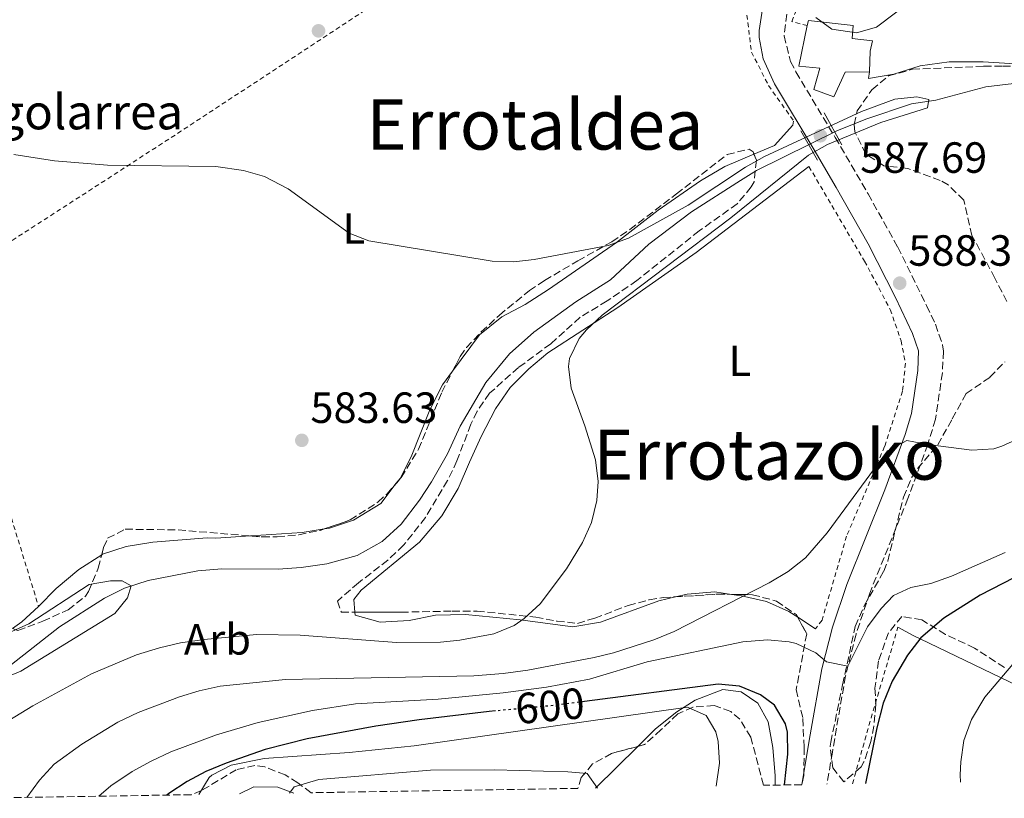
# Model space of a CAD drawing. Units: metres. Extents: x 610338 to 613772, y 4761709 to 4764078.
# Drawn here: x 610858 to 611084, y 4761716 to 4761895 of the extents above; entities that cross this region are included whole.
import ezdxf
from ezdxf.enums import TextEntityAlignment as Align

# ---------------------------------------------------------------- set-up
doc = ezdxf.new("R2010")
doc.units = ezdxf.units.M
doc.header["$MEASUREMENT"] = 0
for name, pattern in [('DGN Style 2', [1.7399219301090239, 1.043953158065414, -0.6959687720436097]), ('DGN Style 3', [2.435890702152634, 1.739921930109024, -0.6959687720436097]), ('DGN Style 5', [1.217945351076317, 0.5219765790327072, -0.6959687720436097])]:
    doc.linetypes.add(name, pattern=pattern)
for name, color, linetype, lineweight in [('Camino', 7, 'DGN Style 3', 0), ('Cauce lineal', 142, 'Continuous', 13), ('Cota de curva de nivel directora', 7, 'Continuous', 0), ('Cota de punto acotado terreno', 7, 'Continuous', 0), ('Curva de nivel directora', 30, 'Continuous', 30), ('Curva de nivel directora no vista', 30, 'DGN Style 5', 30), ('Curva de nivel intermedia', 30, 'Continuous', 0), ('Edificio', 1, 'Continuous', 13), ('Etiqueta de uso rústico', 92, 'Continuous', 0), ('Etiqueta de zona arbolada', 92, 'Continuous', 0), ('Línea de cambio de uso (parcela vista)', 92, 'Continuous', 0), ('Línea telefónica', 7, 'Continuous', 0), ('Margen derecho', 7, 'Continuous', 0), ('Puente', 1, 'Continuous', 0), ('Punto acotado terreno (símbolo)', 7, 'Continuous', 0), ('Tela metálica o alambrada', 7, 'DGN Style 2', 0), ('Texto de Borda', 7, 'Continuous', 0), ('Texto de Área (paraje) menor', 7, 'Continuous', 0), ('Zona arbolada', 92, 'DGN Style 3', 0)]:
    doc.layers.add(name, color=color, linetype=linetype, lineweight=lineweight)
doc.styles.add('Style-Arial', font='arial.ttf')

# ---------------------------------------------------------------- blocks, each defined once
blk = doc.blocks.new('5PATER')
at = {"layer": 'Punto acotado terreno (símbolo)', "linetype": 'Continuous', "lineweight": 0}
h = blk.add_hatch(color=51, dxfattribs=at)
edge = h.paths.add_edge_path()
edge.add_ellipse((0, 0), major_axis=(-0.1095731443231308, -0.1110710700762829), ratio=0.9994222409660317, start_angle=0, end_angle=360)

msp = doc.modelspace()

# ---------------------------------------------------------------- linework, layer by layer
at = {"layer": 'Camino', "color": 7, "linetype": 'DGN Style 3', "lineweight": 0}
msp.add_polyline3d([(611033.8899999993, 4761896.430000001, 589.1300000000047), (611033.2800000013, 4761891.460000002, 588.5), (611034.8000000013, 4761885.550000002, 588.0599999999978), (611036.0100000005, 4761883.150000001, 587.9499999999972), (611045.0300000017, 4761868.119999999, 585.8899999999995), (611052.6, 4761855.180000001, 586.2899999999937), (611059.3999999972, 4761842.970000002, 587.5700000000071), (611066.0300000012, 4761829.529999999, 588.5800000000019), (611068.0499999997, 4761825.230000001, 588.7599999999949), (611069.6999999991, 4761820.480000001, 588.9600000000064), (611069.8899999993, 4761819.07, 589.0099999999948), (611069.659999999, 4761814.090000001, 589.2100000000065), (611068.0799999987, 4761803.430000001, 589.7200000000013), (611066.2999999995, 4761797.640000002, 590.0000000000001), (611061.7300000007, 4761785.230000002, 591.8800000000047), (611052.9699999989, 4761763.550000001, 593.9600000000065), (611049.8199999996, 4761754.130000002, 594.6100000000006), (611047.3999999987, 4761744.520000001, 595.070000000007), (611044.3799999991, 4761727.040000002, 595.7100000000065), (611043.1400000007, 4761719.650000002, 599.7899999999937)], dxfattribs=at)
at = {"layer": 'Cauce lineal', "color": 142, "linetype": 'Continuous', "lineweight": 13}
msp.add_polyline3d([(611093.7699999996, 4761881.390000001, 586.1499999999943), (611079.6100000005, 4761879.710000001, 585.4499999999971), (611068.1299999999, 4761876.67, 585.0500000000029), (611062.5300000003, 4761875.869999999, 585.3899999999994), (611052.0499999998, 4761872.350000001, 586.5200000000041), (611045.4100000003, 4761869.630000001, 587.1999999999971), (611026.9699999997, 4761860.51, 586.0500000000029), (611023.29, 4761858.27, 585.9799999999959), (611012.0099999999, 4761851.07, 585.7599999999948), (611002.25, 4761843.630000001, 586.0099999999948), (610993.4100000003, 4761835.470000001, 585.9400000000023), (610985.4500000002, 4761830.350000001, 585.4400000000023), (610975.8499999996, 4761823.390000001, 585.2700000000041), (610970.25, 4761818.430000001, 585.0200000000041), (610964.8099999996, 4761811.869999999, 584.7299999999959), (610958.8899999997, 4761801.869999999, 584.4199999999983), (610956.0099999999, 4761795.470000001, 584.320000000007), (610952.3300000001, 4761789.07, 584.279999999999), (610949.5300000003, 4761784.83, 584.279999999999), (610945.3700000001, 4761779.390000001, 584.279999999999), (610940.9699999997, 4761775.390000001, 584.3300000000017), (610935.2100000001, 4761772.189999999, 584.4100000000036), (610928.29, 4761770.27, 584.4799999999959), (610922.3700000001, 4761769.390000001, 584.5200000000041), (610917.0899999999, 4761768.99, 584.5399999999936), (610904.1299999999, 4761769.07, 582.8300000000017), (610898.6500000004, 4761768.67, 582.0399999999936), (610887.2100000001, 4761766.430000001, 580.4900000000052), (610881.8099999996, 4761764.67, 580), (610877.25, 4761762.350000001, 580), (610866.8499999996, 4761755.789999999, 580), (610855.8899999997, 4761747.15, 580)], dxfattribs=at)
at = {"layer": 'Curva de nivel directora', "color": 30, "linetype": 'Continuous', "lineweight": 30, "flags": 128}
for points, elevation in [([(611093.9299999987, 4761771.060000001), (611078.3299999991, 4761763.07), (611070.0099999999, 4761757.789999999), (611064.6900000002, 4761753.230000001), (611061.6599999992, 4761749.25), (611058.0899999996, 4761743.32), (611056.0299999987, 4761738.270000001), (611054.6099999994, 4761732.62), (611051.9999999988, 4761719.790000001)], 600.0000000000001), ([(611033.4199999999, 4761719.490000002), (611034.1699999988, 4761726.59), (611034.0599999992, 4761731.580000001), (611033.6500000001, 4761733.550000001), (611031.1, 4761737.830000001), (611027.8900000001, 4761740.190000001), (611023.0300000008, 4761742.140000001), (611018.1299999991, 4761742.600000001), (610987.4899999992, 4761738.640000002)], 600.0000000000006), ([(610967.0399999997, 4761736.490000002), (610965.5300000008, 4761736.350000001), (610949.4499999987, 4761734.430000001), (610939.5499999991, 4761732.990000002), (610923.7699999987, 4761730.11), (610914.0900000003, 4761727.62), (610905.1299999994, 4761724.510000002), (610900.5199999983, 4761722.550000001), (610896.1699999986, 4761720.270000001), (610891.98, 4761717.550000001), (610891.4999999994, 4761717.170000001)], 600.0000000000007)]:
    msp.add_lwpolyline(points, dxfattribs=dict(at, elevation=elevation))
at = {"layer": 'Curva de nivel directora no vista', "color": 30, "linetype": 'DGN Style 5', "lineweight": 30, "elevation": 600.0000000000005, "flags": 128}
msp.add_lwpolyline([(610987.4899999992, 4761738.640000002), (610980.3299999998, 4761737.710000002), (610967.0399999997, 4761736.490000002)], dxfattribs=at)
at = {"layer": 'Curva de nivel intermedia', "color": 30, "linetype": 'Continuous', "lineweight": 0, "flags": 128}
for points, elevation in [([(611040.6100000005, 4761895.63), (611044.2899999997, 4761892.99), (611049.890000001, 4761892.109999999), (611054.490000001, 4761893.470000001), (611063.53, 4761900.349999999)], 590.0000000000001), ([(610856.4100000014, 4761864.190000001), (610865.7300000022, 4761862.750000001), (610877.9299999997, 4761861.789999999), (610902.8099999994, 4761861.470000001), (610909.1300000005, 4761860.509999999), (610913.9299999994, 4761859.119999998), (610919.4300000002, 4761856.329999999), (610933.370000001, 4761846.17), (610937.9300000007, 4761844.349999999), (610966.2500000005, 4761839.71), (610971.2500000006, 4761839.539999999), (610975.9300000012, 4761840.109999998), (610992.8899999994, 4761843.310000001), (610997.5900000001, 4761844.980000001), (611011.3000000005, 4761852.569999999), (611024.4099999999, 4761861.310000001), (611028.7900000009, 4761863.720000001), (611051.0900000012, 4761874.109999999), (611058.7300000011, 4761876.91), (611063.7800000004, 4761877.46), (611066.5300000019, 4761876.83), (611066.2500000002, 4761874.91), (611055.5300000004, 4761871.550000001), (611043.2999999995, 4761866.480000001), (611038.9200000007, 4761864.08), (611021.0900000007, 4761849.63), (610991.5300000004, 4761827.31), (610987.9100000017, 4761823.970000001), (610986.2500000009, 4761821.949999999), (610984.0100000012, 4761817.359999998), (610983.7699999998, 4761815.55), (610984.370000001, 4761810.59), (610987.5300000017, 4761801.949999999), (610989.9700000002, 4761794.109999998), (610990.5600000003, 4761789.130000001), (610990.2899999999, 4761784.749999999), (610989.0500000016, 4761779.710000001), (610986.9700000007, 4761775.149999999), (610983.3300000017, 4761769.069999999), (610977.29, 4761761.05), (610973.5999999997, 4761757.67), (610971.3300000011, 4761756.11), (610966.6700000007, 4761754.179999999), (610958.7900000017, 4761752.730000001), (610954.3700000005, 4761752.27), (610944.2899999998, 4761752.17), (610922.1300000002, 4761753.869999998), (610912.1300000001, 4761754.009999999), (610900.1300000016, 4761752.909999999), (610894.6900000012, 4761752.109999999), (610889.8200000008, 4761750.980000001), (610884.53, 4761749.390000001), (610874.2100000002, 4761744.99), (610860.740000001, 4761737.640000001), (610849.6900000003, 4761730.91)], 585), ([(611092.9299999994, 4761801.63), (611083.3200000003, 4761797.220000001), (611081.4500000017, 4761796.67), (611076.4500000017, 4761796.359999999), (611066.2999999995, 4761797.640000001), (611061.4500000014, 4761798.59), (611057.0400000013, 4761796.220000001), (611043.2100000001, 4761777.4), (611038.1800000009, 4761771.630000001), (611034.2600000004, 4761768.49), (611029.8600000015, 4761765.88), (611008.0100000004, 4761754.749999999), (611003.3900000004, 4761752.84), (610994.1000000008, 4761749.829999999), (610989.6900000009, 4761748.75), (610974.4500000014, 4761745.84), (610968.7699999996, 4761745.089999998), (610962.0500000007, 4761744.51), (610918.810000001, 4761743.73), (610903.8100000008, 4761742.189999999), (610898.9200000003, 4761741.119999998), (610894.4100000019, 4761739.710000001), (610884.9300000002, 4761736.09), (610880.2899999999, 4761733.880000001), (610872.0199999998, 4761728.82), (610865.6900000019, 4761724.27), (610862.2800000011, 4761720.600000001), (610859.3799999999, 4761716.640000002)], 590.0000000000003), ([(611084.0500000013, 4761772.829999999), (611071.730000001, 4761767.390000001), (611066.97, 4761765.71), (611062.37, 4761764.829999999), (611058.4500000017, 4761762.99), (611055.6100000008, 4761760.029999998), (611052.4500000003, 4761755.789999999), (611047.9599999997, 4761746.74), (611043.0600000003, 4761747.789999999), (611040.6100000005, 4761749.789999999), (611036.0799999998, 4761751.939999999), (611034.4900000006, 4761752.349999998), (611029.5000000016, 4761752.779999999), (611023.820000002, 4761752.38), (611001.8500000002, 4761747.779999999), (610988.570000001, 4761743.79), (610978.7200000006, 4761741.930000001), (610968.8000000009, 4761740.619999998), (610953.8699999999, 4761739.199999998), (610934.890000001, 4761738.109999998), (610925.0100000014, 4761736.599999999), (610912.5400000013, 4761733.820000002), (610902.9600000014, 4761731.020000001), (610892.4600000004, 4761727.12), (610887.9499999998, 4761724.989999999), (610883.5800000001, 4761722.56), (610878.6900000017, 4761719.31), (610875.8900000011, 4761716.909999999)], 595), ([(610855.2500000015, 4761754.429999999), (610859.8300000012, 4761756.439999999), (610873.6900000017, 4761765.470000001), (610878.6100000013, 4761766.340000001), (610881.2900000013, 4761766.350000001), (610883.360000001, 4761765.180000001), (610882.5300000019, 4761762.429999999), (610879.6100000005, 4761758.83), (610857.9699999995, 4761745.630000002), (610848.0899999999, 4761741.55)], 580.0000000000003), ([(611085.8000000014, 4761747.220000001), (611079.4300000012, 4761739.61), (611076.3700000012, 4761734.509999999), (611074.600000001, 4761729.699999999), (611073.87, 4761724.769999999), (611073.7699999994, 4761721.789999999), (611073.7900000018, 4761720.15)], 605), ([(611017.6600000019, 4761719.23), (611018.4900000012, 4761724.509999999), (611018.1600000004, 4761729.480000001), (611017.6500000008, 4761731.710000001), (611015.4100000011, 4761735.470000001), (611011.1300000007, 4761737.31), (610948.3700000013, 4761728.439999999), (610933.4400000003, 4761726.930000001), (610913.8500000011, 4761725.550000001), (610906.2900000018, 4761724.029999998), (610901.8500000006, 4761721.769999999), (610901.2500000015, 4761721.230000001), (610898.8500000008, 4761717.289999999)], 605), ([(610990.4100000006, 4761718.789999999), (610988.0500000003, 4761722.109999998), (610983.6100000012, 4761722.509999999), (610966.8899999998, 4761722.989999999), (610952.0599999994, 4761722.849999999), (610926.4700000011, 4761720.710000002), (610920.8099999992, 4761719.070000002), (610919.6900000017, 4761717.630000002)], 610)]:
    msp.add_lwpolyline(points, dxfattribs=dict(at, elevation=elevation))
at = {"layer": 'Edificio', "color": 1, "linetype": 'Continuous', "lineweight": 13}
msp.add_polyline3d([(611047.29, 4761883.07, 587.429999999993), (611044.6900000004, 4761877.470000001, 586.4400000000023), (611040.1299999999, 4761879.15, 587.3000000000029), (611041.5300000003, 4761884.029999999, 588.2599999999948), (611036.6500000004, 4761884.51, 588.1699999999983), (611038.6299999999, 4761893.779999999, 589.4600000000064), (611038.8899999997, 4761894.99, 589.6300000000047), (611049.1299999999, 4761893.789999999, 590.0500000000029), (611048.9299999997, 4761890.83, 589.6000000000058), (611053.6100000005, 4761890.27, 589.1699999999983), (611053.0899999999, 4761887.949999999, 588.570000000007), (611052.8899999997, 4761883.15, 587.2700000000041)], close=True, dxfattribs=at)
at = {"layer": 'Edificio', "color": 51, "linetype": 'Continuous', "lineweight": 13}
msp.add_polyline3d([(611038.6299999999, 4761893.779999999, 589.4600000000064), (611038.8899999997, 4761894.99, 589.6300000000047), (611049.1299999999, 4761893.789999999, 590.0500000000029), (611048.9299999997, 4761890.83, 589.6000000000058), (611053.6100000005, 4761890.27, 589.1699999999983), (611053.0899999999, 4761887.949999999, 588.570000000007), (611052.8899999997, 4761883.15, 587.2700000000041), (611047.29, 4761883.07, 587.429999999993), (611044.6900000004, 4761877.470000001, 586.4400000000023), (611040.1299999999, 4761879.15, 587.3000000000029), (611041.5300000003, 4761884.029999999, 588.2599999999948), (611036.6500000004, 4761884.51, 588.1699999999983), (611038.6299999999, 4761893.779999999, 589.4600000000064)], dxfattribs=at)
at = {"layer": 'Línea de cambio de uso (parcela vista)', "color": 92, "linetype": 'Continuous', "lineweight": 0, "extrusion": (-0.04844990755136531, 0.1081285859617773, 0.9929555958632645), "elevation": 485863.415921245, "flags": 128}
msp.add_lwpolyline([(-2504631.724412146, -4066758.131252193), (-2504626.810718445, -4066759.493426195), (-2504615.613369097, -4066763.645778174)], dxfattribs=at)
at = {"layer": 'Línea de cambio de uso (parcela vista)', "color": 92, "linetype": 'Continuous', "lineweight": 0, "extrusion": (-0.0458419295721358, 0.03015972659085771, 0.9984933191489406), "elevation": 116193.969822785, "flags": 128}
msp.add_lwpolyline([(-4313871.625951794, -2103495.904547452), (-4313871.625951794, -2103500.790337823)], dxfattribs=at)
at = {"layer": 'Línea de cambio de uso (parcela vista)', "color": 92, "linetype": 'Continuous', "lineweight": 0, "extrusion": (0.1092169278293023, 0.1073964584013982, 0.9881992022858377), "elevation": 578725.0213747064, "flags": 128}
msp.add_lwpolyline([(2966832.059283722, -3729646.060557922), (2966832.059283723, -3729659.854003245)], dxfattribs=at)
at = {"layer": 'Línea de cambio de uso (parcela vista)', "color": 92, "linetype": 'Continuous', "lineweight": 0}
for points in [[(611092.5246000001, 4761884.639799999, 588.460500000001), (611079.0499999998, 4761885.470000001, 588.6999999999971), (611071.2100000001, 4761885.470000001, 588.9600000000064), (611064.5300000003, 4761884.59, 588.9799999999959), (611058.5300000003, 4761882.67, 588.6000000000058), (611052.6900000004, 4761881.630000001, 587.9199999999983), (611052.8899999997, 4761883.15, 587.9199999999983)], [(611035.4900000002, 4761871.869999999, 587.4400000000023), (611035.29, 4761870.91, 587.4400000000023), (611031.0899999999, 4761866.27, 586.5200000000041), (611026.3819000004, 4761864.294600001, 586.1578000000009)], [(611026.3819000004, 4761864.294600001, 586.1578000000009), (611019.6500000004, 4761861.470000001, 585.6399999999994), (611014.1299999999, 4761858.189999999, 585.279999999999), (611004.4100000003, 4761851.390000001, 584.6000000000058), (610994.8099999996, 4761844.029999999, 584.0399999999936), (610979.2100000001, 4761833.230000001, 583.779999999999), (610973.8499999996, 4761829.789999999, 584.1999999999971), (610968.4500000002, 4761826.91, 584.5), (610963.3700000001, 4761822.83, 584.5599999999977), (610957.1599000003, 4761814.4725, 584.2407999999997)], [(610934.7379999999, 4761759.15, 583.9879999999976), (610934.4500000002, 4761762.029999999, 584.0200000000041), (610936.1299999999, 4761764.189999999, 584.0800000000017), (610949.5700000003, 4761775.230000001, 584.3000000000029), (610954.6900000004, 4761781.230000001, 584.3399999999965), (610958.4500000002, 4761787.550000001, 584.6399999999994), (610961.0499999998, 4761793.550000001, 584.8000000000029), (610963.7300000006, 4761799.470000001, 585.3800000000047), (610967.0099999999, 4761805.789999999, 585.6600000000036), (610970.4100000003, 4761810.75, 585.9400000000023), (610974.6500000004, 4761814.99, 585.8600000000006), (610979.0499999998, 4761818.67, 586.0200000000041), (610995.0899999999, 4761829.07, 585.8000000000029), (611013.1299999999, 4761841.710000001, 585.8600000000006), (611039.0099999999, 4761861.470000001, 585.679999999993)], [(610957.1599000003, 4761814.4725, 584.2407999999997), (610954.8099999996, 4761811.310000001, 584.1199999999953), (610951.9299999997, 4761805.630000001, 583.8800000000047), (610947.6100000005, 4761794.83, 583.5599999999977), (610945.0899999999, 4761789.869999999, 583.320000000007), (610944.2271999996, 4761788.750700001, 583.25)], [(610944.2271999996, 4761788.750700001, 583.25), (610940.6500000004, 4761784.109999999, 582.9600000000064), (610934.4100000003, 4761780.27, 582.820000000007), (610928.8899999997, 4761778.430000001, 582.6000000000058), (610927.6871999997, 4761778.244899999, 582.561400000006)], [(610910.7456, 4761776.653999999, 581.9079999999958), (610902.8099999996, 4761776.109999999, 581.5800000000017), (610900.7699999996, 4761776.189999999, 581.5599999999977), (610888.29, 4761775.230000001, 581.9199999999983), (610882.1699999999, 4761774.189999999, 582.0599999999977), (610876.7699999996, 4761772.430000001, 582.3800000000047), (610876.5716000004, 4761772.3016, 582.3880000000064)], [(610876.5716000004, 4761772.3016, 582.3880000000064), (610871.3300000001, 4761768.91, 582.6000000000058), (610866.0899999999, 4761764.59, 582.6199999999953), (610862.0899999999, 4761760.430000001, 582.5399999999936), (610858.2100000001, 4761756.91, 582.2200000000012), (610856.0970000001, 4761755.414100001, 581.9768999999942)], [(611008.323, 4761762.683599999, 589.101999999999), (611004.4900000002, 4761761.789999999, 588.4199999999983), (610991.1299999999, 4761756.83, 586.2200000000012), (610984.7699999996, 4761755.789999999, 585.5800000000017), (610972.6900000004, 4761757.390000001, 584.8800000000047), (610960.0899999999, 4761758.59, 584.3399999999965), (610953.25, 4761758.430000001, 584.1399999999994), (610947.2100000001, 4761757.230000001, 584.1399999999994), (610940.5300000003, 4761756.83, 583.9400000000023), (610934.8099999996, 4761758.430000001, 583.9799999999959), (610934.7379999999, 4761759.15, 583.9879999999976)], [(611021.2019999997, 4761763.244700001, 590.9176000000007), (611017.4100000003, 4761763.789999999, 590.3600000000006), (611011.0099999999, 4761763.310000001, 589.5800000000017), (611008.323, 4761762.683599999, 589.101999999999)], [(611036.4145000001, 4761757.9913, 592.631899999993), (611034.4100000003, 4761759.310000001, 592.5), (611029.29, 4761761.630000001, 591.8399999999965), (611023.5300000003, 4761762.91, 591.2599999999948), (611021.2019999997, 4761763.244700001, 590.9176000000007)], [(611059.4500000002, 4761755.710000001, 600.2400000000052), (611063.0899999999, 4761753.710000001, 600.070000000007), (611064.5300000003, 4761753.02, 600), (611083.1600000003, 4761744.08, 605), (611093.4299999997, 4761739.15, 610), (611094.9299999997, 4761738.430000001, 610.4700000000012), (611097.25, 4761737.550000001, 611.1300000000047), (611097.7699999996, 4761737.15, 611.3000000000029), (611105.4100000003, 4761732.350000001, 613.3300000000017), (611116.2100000001, 4761728.99, 614.8500000000058), (611118.5, 4761728.730000001, 615), (611123.8099999996, 4761728.109999999, 615.2700000000041), (611128.8099999996, 4761728.189999999, 615.5200000000041), (611134.29, 4761729.07, 616.179999999993), (611139.9699999997, 4761731.310000001, 616.4799999999959), (611145.1699999999, 4761734.83, 617), (611145.4299999997, 4761735.136800001, 617.0117000000029)], [(610999.6890000004, 4761728.336999999, 607.9272000000057), (611003.7699999996, 4761732.350000001, 607.0399999999936), (611008.6500000004, 4761736.27, 606.2400000000052), (611012.8899999997, 4761738.99, 605.4799999999959), (611019.25, 4761741.390000001, 603.320000000007), (611023.4100000003, 4761740.83, 602.5800000000017), (611027.29, 4761738.27, 602.1600000000036), (611029.6500000004, 4761733.949999999, 601.6199999999953), (611030.6900000004, 4761728.109999999, 601.3600000000006), (611031.2100000001, 4761721.550000001, 600.9600000000064), (611031.2599999999, 4761719.449999999, 600.9100000000036)], [(610908.2400000002, 4761717.439999999, 607.75), (610911.5300000003, 4761719.07, 608.3800000000047), (610917.0499999998, 4761718.99, 609.6399999999994), (610920.7000000002, 4761717.640000001, 610.429999999993)]]:
    msp.add_polyline3d(points, dxfattribs=at)
at = {"layer": 'Línea telefónica', "color": 7, "linetype": 'Continuous', "lineweight": 0, "extrusion": (0.256917544366054, -0.3982639597513443, 0.8805561843290276), "elevation": -1739045.241752245, "flags": 128}
msp.add_lwpolyline([(3094422.418709884, 3232313.593657595), (3094617.909419007, 3232306.9388953), (3094871.172730375, 3232298.317519513), (3094975.82890615, 3232299.773394552)], dxfattribs=at)
at = {"layer": 'Margen derecho', "color": 7, "linetype": 'Continuous', "lineweight": 0}
msp.add_polyline3d([(611028.3500000006, 4761897.619999999, 589.3800000000047), (611027.5399999992, 4761892.670000001, 588.8500000000058), (611027.5500000003, 4761891.090000001, 588.6399999999994), (611028.469999999, 4761886.2, 587.8999999999943), (611031.0599999975, 4761880.430000001, 587.0599999999978), (611040.1700000024, 4761865.250000002, 585.4400000000023), (611045.2199999972, 4761856.619999999, 585.8800000000047), (611052.6200000001, 4761843.670000001, 587.2400000000052), (611058.8500000018, 4761831.400000002, 588.3899999999995), (611062.8099999981, 4761823.100000001, 588.820000000007), (611064.1799999983, 4761819.16, 589.0000000000001), (611064.0399999997, 4761814.630000002, 589.2200000000012), (611062.5699999989, 4761804.740000002, 589.6999999999972), (611061.1099999994, 4761799.910000001, 589.9299999999931), (611056.4600000002, 4761787.26, 591.0599999999977), (611047.6700000014, 4761765.510000002, 592.6900000000023), (611044.3900000001, 4761755.720000001, 593.2400000000054), (611041.9400000004, 4761746.119999999, 595.5000000000001), (611039.3200000008, 4761730.970000001, 597.5200000000041), (611037.3999999985, 4761719.560000001, 599.8999999999943)], dxfattribs=at)
at = {"layer": 'Puente', "color": 1, "linetype": 'Continuous', "lineweight": 0, "extrusion": (0.04032876524976112, -0.07420492805186836, 0.9964272273208149), "elevation": -328128.1742664563, "flags": 128}
msp.add_lwpolyline([(2810735.108301705, 3878253.492690255), (2810735.108301705, 3878261.899455388)], dxfattribs=at)
at = {"layer": 'Puente', "color": 1, "linetype": 'Continuous', "lineweight": 0, "extrusion": (0.01711037031818296, -0.03058023631837137, 0.9993858535992428), "elevation": -134578.9358978115, "flags": 128}
msp.add_lwpolyline([(2858400.773331895, 3854893.340679855), (2858400.773331895, 3854885.635558181)], dxfattribs=at)
at = {"layer": 'Tela metálica o alambrada', "color": 7, "linetype": 'DGN Style 2', "lineweight": 0, "extrusion": (-0.4667430204290917, 0.6751800073888636, 0.5712117912850736), "elevation": 2930323.589059253, "flags": 128}
msp.add_lwpolyline([(-3210247.379073571, -2038554.651136974), (-3210312.634695241, -2038551.133991387), (-3210422.979808927, -2038546.512762289), (-3210503.905323864, -2038544.197955119)], dxfattribs=at)
at = {"layer": 'Tela metálica o alambrada', "color": 7, "linetype": 'DGN Style 2', "lineweight": 0, "extrusion": (-0.8333551720581178, -0.2662527803791226, 0.4843847790180565), "elevation": -1776615.288851955, "flags": 128}
msp.add_lwpolyline([(-4350047.64886453, 984333.8718878239), (-4350021.313966247, 984332.2144704332), (-4349970.757519788, 984331.1171458161)], dxfattribs=at)
at = {"layer": 'Tela metálica o alambrada', "color": 7, "linetype": 'DGN Style 2', "lineweight": 0, "extrusion": (0.939354183435806, -0.270520114211016, 0.2107903837201998), "elevation": -714023.019972327, "flags": 128}
msp.add_lwpolyline([(4744853.169398429, 154582.5679510059), (4744868.083828636, 154583.0487540318), (4744890.611372687, 154582.2303659026)], dxfattribs=at)
at = {"layer": 'Tela metálica o alambrada', "color": 7, "linetype": 'DGN Style 2', "lineweight": 0}
for points in [[(611038.6299999999, 4761893.779999999, 590.9799999999959), (611035.0499999998, 4761894.75, 591.0200000000041), (611046.0899999999, 4761921.230000001, 591.679999999993), (611058.8899999997, 4761955.310000001, 592.1000000000058), (611070.9699999997, 4761989.630000001, 592.8399999999965), (611073.6500000004, 4762004.029999999, 593.3999999999943), (611073.5300000003, 4762014.189999999, 594.2599999999948), (611068.7699999996, 4762039.07, 595.320000000007), (611065.6900000004, 4762054.27, 595.1199999999953), (611087.3700000001, 4762066.029999999, 594.7400000000052), (611123.4500000002, 4762083.550000001, 594.5), (611133.8499999996, 4762087.869999999, 593.2400000000052)], [(611054.3700000001, 4761975.039999999, 592.6900000000023), (611045.25, 4761950.189999999, 591.7400000000052), (611028.8099999996, 4761909.390000001, 590.8399999999965), (611024.5300000003, 4761897.949999999, 590.5800000000017), (611025.8099999996, 4761887.710000001, 590.2200000000012), (611029.7300000006, 4761880.029999999, 589.320000000007), (611035.4900000002, 4761871.869999999, 587.4400000000023)], [(611039.0099999999, 4761861.470000001, 587.5800000000017), (611051.7699999996, 4761839.710000001, 587.3800000000047), (611057.6900000004, 4761828.59, 587.4400000000023), (611060.1699999999, 4761821.470000001, 588.2599999999948), (611061.1699999999, 4761816.27, 588.2400000000052), (611060.4900000002, 4761809.869999999, 588.179999999993), (611056.3700000001, 4761797.15, 588.5399999999936), (611047.6500000004, 4761776.59, 590.5200000000041), (611042.0099999999, 4761757.310000001, 593.0800000000017), (611040.4900000002, 4761755.310000001, 592.8999999999943)]]:
    msp.add_polyline3d(points, dxfattribs=at)
at = {"layer": 'Zona arbolada', "color": 92, "linetype": 'DGN Style 3', "lineweight": 0, "extrusion": (-0.1371826213508674, 0.5812188948761828, 0.8021006948246668), "elevation": 2684282.686798089, "flags": 128}
msp.add_lwpolyline([(-1688512.329344794, -3604340.154429035), (-1688521.617191636, -3604338.159750001), (-1688524.992829413, -3604337.146837519)], dxfattribs=at)
at = {"layer": 'Zona arbolada', "color": 92, "linetype": 'DGN Style 3', "lineweight": 0}
for points in [[(611084.4500000002, 4761830.430000001, 594.820000000007), (611081.7300000006, 4761835.789999999, 593.6999999999971), (611076.4500000002, 4761845.630000001, 593.3000000000029), (611074.5700000003, 4761853.710000001, 593.4600000000064), (611071.0099999999, 4761857.230000001, 593.5500000000029), (611069.1699999999, 4761858.27, 593.5599999999977), (611061.6900000004, 4761860.99, 593.4799999999959), (611056.1699999999, 4761861.630000001, 593.4199999999983), (611052.0599999996, 4761864.300000001, 592.6699999999983), (611049.5499999998, 4761869.380000001, 592.0599999999977), (611049.3700000001, 4761871.07, 591.8800000000047), (611050.0499999998, 4761874.189999999, 591.5599999999977), (611053.4500000002, 4761879.07, 591.0399999999936), (611057.3099999996, 4761882.25, 590.820000000007), (611062.7599999999, 4761883.76, 590.7299999999959), (611079.1699999999, 4761884.449999999, 591.8899999999994), (611083.5300000003, 4761884.51, 592), (611089.25, 4761884.350000001, 591.7200000000012)], [(611084.4500000002, 4761830.430000001, 594.820000000007), (611081.7300000006, 4761835.789999999, 593.6999999999971), (611076.4500000002, 4761845.630000001, 593.3000000000029), (611074.5700000003, 4761853.710000001, 593.4600000000064), (611071.0099999999, 4761857.230000001, 593.5500000000029), (611069.1699999999, 4761858.27, 593.5599999999977), (611061.6900000004, 4761860.99, 593.4799999999959), (611056.1699999999, 4761861.630000001, 593.4199999999983), (611052.0599999996, 4761864.300000001, 592.6699999999983), (611049.5499999998, 4761869.380000001, 592.0599999999977), (611049.3700000001, 4761871.07, 591.8800000000047), (611050.0499999998, 4761874.189999999, 591.5599999999977), (611053.4500000002, 4761879.07, 591.0399999999936), (611057.3099999996, 4761882.25, 590.820000000007), (611062.7599999999, 4761883.76, 590.7299999999959), (611079.1699999999, 4761884.449999999, 591.8899999999994), (611083.5300000003, 4761884.51, 592), (611089.25, 4761884.350000001, 591.7200000000012)], [(610857.3300000001, 4761754.970000001, 585.779999999999), (610863.0899999999, 4761757.07, 585.9199999999983), (610868.8499999996, 4761759.710000001, 586.3999999999943), (610872.8300000001, 4761762.789999999, 586.4900000000052), (610873.5700000003, 4761763.869999999, 586.5200000000041), (610875.7699999996, 4761769.230000001, 586.7599999999948), (610877.0199999996, 4761774.02, 586.6999999999971), (610877.9299999997, 4761776.109999999, 586.5399999999936), (610881.9699999997, 4761778.189999999, 586.0399999999936), (610894.1299999999, 4761778.029999999, 584.7599999999948), (610913.4500000002, 4761776.430000001, 583.7599999999948), (610916.8899999997, 4761776.430000001, 583.8600000000006), (610921.8300000001, 4761776.939999999, 584.3399999999965), (610926.7199999997, 4761777.91, 584.8800000000047), (610933.6500000004, 4761780.310000001, 585.3500000000058), (610940.0199999996, 4761784.42, 585.8300000000017), (610942.0499999998, 4761786.27, 586), (610945.3499999996, 4761790.029999999, 586.1999999999971), (610949.3300000001, 4761796.529999999, 586.6399999999994), (610954.6900000004, 4761809.65, 587.3899999999994), (610958.9000000004, 4761817.869999999, 587.3699999999953), (610960.3300000001, 4761819.869999999, 587.3800000000047), (610963.7400000002, 4761823.470000001, 588.0800000000017), (610967.9100000003, 4761827.34, 588.3899999999994), (610974.79, 4761832.960000001, 588.7599999999948), (610978.29, 4761835.310000001, 588.9400000000023), (610985.9299999997, 4761839.789999999, 589.3399999999965), (610993.7300000006, 4761844.189999999, 589.3000000000029), (610997.8700000001, 4761846.980000001, 589.5200000000041), (611008.5700000003, 4761855.15, 589.8000000000029), (611020.2100000001, 4761864.189999999, 589.4400000000023), (611025.2400000002, 4761865.449999999, 588.929999999993), (611026.1699999999, 4761864.83, 588.8399999999965), (611026.9299999997, 4761862.91, 588.779999999999), (611026.3899999997, 4761857.960000001, 589.1900000000023), (611025.7699999996, 4761856.75, 589.2599999999948), (611022.5199999996, 4761852.880000001, 589.3399999999965), (611013.8099999996, 4761846.67, 588.8600000000006), (610999.4900000002, 4761835.310000001, 588), (610992.6500000004, 4761830.59, 587.820000000007), (610986.4500000002, 4761826.83, 587.6999999999971), (610979.6900000004, 4761820.75, 587.3399999999965), (610972.29, 4761815.310000001, 587.0200000000041), (610965.6500000004, 4761809.390000001, 586.820000000007), (610962.7800000003, 4761805.289999999, 586.429999999993), (610961.3300000001, 4761802.27, 586.179999999993), (610958.1699999999, 4761793.869999999, 585.8800000000047), (610956, 4761789.369999999, 585.820000000007), (610950.9299999997, 4761780.91, 585.4400000000023), (610945.8899999997, 4761774.51, 585.679999999993), (610942.2800000003, 4761771.109999999, 586.3099999999977), (610935.5300000003, 4761765.869999999, 586.8800000000047), (610930.6900000004, 4761761.710000001, 586.7400000000052), (610931.6100000005, 4761759.15, 586.5), (610945.3300000001, 4761759.15, 588.3000000000029), (610957.0899999999, 4761759.390000001, 589.1199999999953), (610962.7699999996, 4761759.390000001, 589.0800000000017), (610976.25, 4761758.029999999, 588.7200000000012), (610981.0999999996, 4761757.119999999, 589.8699999999953), (610985.8300000001, 4761756.57, 591.2599999999948), (610989.8099999996, 4761757.789999999, 591.8600000000006), (610997.4900000002, 4761760.67, 592.5800000000017), (611002.3200000003, 4761762, 592.8099999999977), (611005.4900000002, 4761762.51, 593.0399999999936), (611017.7300000006, 4761763.26, 594.5899999999965), (611024.5599999996, 4761763.230000001, 595.779999999999), (611026.0099999999, 4761763.15, 596.0599999999977), (611031.5700000003, 4761761.710000001, 597.1000000000058), (611036.0899999999, 4761758.59, 598.0200000000041), (611038.4800000006, 4761754.180000001, 598.6999999999971), (611036.0899999999, 4761741.390000001, 600.4199999999983), (611037.6100000005, 4761734.75, 601.3000000000029), (611037.8899999997, 4761728.109999999, 602.2599999999948), (611037.8499999996, 4761721.630000001, 602.9400000000023), (611037.3499999996, 4761719.550000001, 603.1399999999994), (611028.5499999998, 4761719.41, 604.75), (611025.6500000004, 4761730.430000001, 605.820000000007), (611023.1600000003, 4761734.560000001, 606.679999999993), (611021.0499999998, 4761736.350000001, 607.1399999999994), (611017.25, 4761737.710000001, 607.679999999993), (611012.3600000005, 4761737.33, 608.3999999999943), (611008.8899999997, 4761735.789999999, 608.9400000000023), (611005.0499999998, 4761732.189999999, 609.5399999999936), (611001.25, 4761728.75, 612.4799999999959), (610993.6900000004, 4761726.75, 614.2200000000012), (610989.3200000003, 4761724.32, 615.320000000007), (610986.6900000004, 4761721.230000001, 616.2200000000012), (610985.9600000001, 4761718.710000001, 616.7400000000052), (610924.6799999997, 4761717.710000001, 617.3899999999994), (610921.6100000005, 4761720, 616.7599999999948), (610918.6900000004, 4761721.789999999, 616.1999999999971), (610914.0700000003, 4761723.619999999, 615.0399999999936), (610911.7300000006, 4761723.949999999, 614.4400000000023), (610907.4900000002, 4761722.99, 613.5200000000041), (610899.4900000002, 4761718.189999999, 612.0399999999936), (610897.1299999999, 4761717.26, 611.3999999999943), (610846.79, 4761716.430000001, 589.7899999999936)], [(611026.3819000004, 4761864.294600001, 588.8233000000037), (611026.9299999997, 4761862.91, 588.779999999999), (611026.3899999997, 4761857.960000001, 589.1900000000023), (611025.7699999996, 4761856.75, 589.2599999999948), (611022.5199999996, 4761852.880000001, 589.3399999999965), (611013.8099999996, 4761846.67, 588.8600000000006), (610999.4900000002, 4761835.310000001, 588), (610992.6500000004, 4761830.59, 587.820000000007), (610986.4500000002, 4761826.83, 587.6999999999971), (610979.6900000004, 4761820.75, 587.3399999999965), (610972.29, 4761815.310000001, 587.0200000000041), (610965.6500000004, 4761809.390000001, 586.820000000007), (610962.7800000003, 4761805.289999999, 586.429999999993), (610961.3300000001, 4761802.27, 586.179999999993), (610958.1699999999, 4761793.869999999, 585.8800000000047), (610956, 4761789.369999999, 585.820000000007), (610950.9299999997, 4761780.91, 585.4400000000023), (610945.8899999997, 4761774.51, 585.679999999993), (610942.2800000003, 4761771.109999999, 586.3099999999977), (610935.5300000003, 4761765.869999999, 586.8800000000047), (610930.6900000004, 4761761.710000001, 586.7400000000052), (610931.6100000005, 4761759.15, 586.5), (610934.7379999999, 4761759.15, 586.9103999999934)], [(610957.1599000003, 4761814.4725, 587.3782999999967), (610958.9000000004, 4761817.869999999, 587.3699999999953), (610960.3300000001, 4761819.869999999, 587.3800000000047), (610963.7400000002, 4761823.470000001, 588.0800000000017), (610967.9100000003, 4761827.34, 588.3899999999994), (610974.79, 4761832.960000001, 588.7599999999948), (610978.29, 4761835.310000001, 588.9400000000023), (610985.9299999997, 4761839.789999999, 589.3399999999965), (610993.7300000006, 4761844.189999999, 589.3000000000029), (610997.8700000001, 4761846.980000001, 589.5200000000041), (611008.5700000003, 4761855.15, 589.8000000000029), (611020.2100000001, 4761864.189999999, 589.4400000000023), (611025.2400000002, 4761865.449999999, 588.929999999993), (611026.1699999999, 4761864.83, 588.8399999999965), (611026.3819000004, 4761864.294600001, 588.8233000000037)], [(611083.8899999997, 4761746.430000001, 607.6999999999971), (611077.0499999998, 4761750.91, 606.2200000000012), (611070.3700000001, 4761754.029999999, 604.8999999999943), (611064.9299999997, 4761757.390000001, 603.7400000000052), (611060.3700000001, 4761758.189999999, 602.6199999999953), (611057.25, 4761754.430000001, 601.6600000000036), (611055.0099999999, 4761747.949999999, 600.5), (611054.1699999999, 4761741.710000001, 599.820000000007), (611054.3700000001, 4761737.949999999, 599.8399999999965), (611053.8899999997, 4761733, 600.2100000000064), (611053.25, 4761729.470000001, 600.4199999999983), (611051.6399999997, 4761724.789999999, 600.4900000000052), (611050.9699999997, 4761723.630000001, 600.5), (611047.0199999996, 4761720.199999999, 600.5099999999948), (611044.4900000002, 4761723.390000001, 600.3000000000029), (611043.8799999999, 4761728.369999999, 599.9100000000036), (611044.0099999999, 4761729.310000001, 599.8600000000006), (611046.7199999997, 4761742.5, 599.9100000000036), (611049.6399999997, 4761755.869999999, 599.1300000000047), (611051.6900000004, 4761760.600000001, 598.6199999999953), (611056.1799999997, 4761768.550000001, 597.2200000000012), (611057.0899999999, 4761770.83, 596.820000000007), (611060.6900000004, 4761785.550000001, 594.9199999999983), (611062.6699999999, 4761790.119999999, 594.5899999999965), (611063.9299999997, 4761792.109999999, 594.6199999999953), (611068.5700000003, 4761797.550000001, 595.2200000000012), (611071.9299999997, 4761803.550000001, 596.2400000000052), (611075.0899999999, 4761809.310000001, 596.1999999999971), (611080.5700000003, 4761813.07, 594.7599999999948), (611084.0199999996, 4761816.630000001, 594.5099999999948)], [(611083.8899999997, 4761746.430000001, 607.6999999999971), (611077.0499999998, 4761750.91, 606.2200000000012), (611070.3700000001, 4761754.029999999, 604.8999999999943), (611064.9299999997, 4761757.390000001, 603.7400000000052), (611060.3700000001, 4761758.189999999, 602.6199999999953), (611057.25, 4761754.430000001, 601.6600000000036), (611055.0099999999, 4761747.949999999, 600.5), (611054.1699999999, 4761741.710000001, 599.820000000007), (611054.3700000001, 4761737.949999999, 599.8399999999965), (611053.8899999997, 4761733, 600.2100000000064), (611053.25, 4761729.470000001, 600.4199999999983), (611051.6399999997, 4761724.789999999, 600.4900000000052), (611050.9699999997, 4761723.630000001, 600.5), (611047.0199999996, 4761720.199999999, 600.5099999999948), (611044.4900000002, 4761723.390000001, 600.3000000000029), (611043.8799999999, 4761728.369999999, 599.9100000000036), (611044.0099999999, 4761729.310000001, 599.8600000000006), (611046.7199999997, 4761742.5, 599.9100000000036), (611049.6399999997, 4761755.869999999, 599.1300000000047), (611051.6900000004, 4761760.600000001, 598.6199999999953), (611056.1799999997, 4761768.550000001, 597.2200000000012), (611057.0899999999, 4761770.83, 596.820000000007), (611060.6900000004, 4761785.550000001, 594.9199999999983), (611062.6699999999, 4761790.119999999, 594.5899999999965), (611063.9299999997, 4761792.109999999, 594.6199999999953), (611068.5700000003, 4761797.550000001, 595.2200000000012), (611071.9299999997, 4761803.550000001, 596.2400000000052), (611075.0899999999, 4761809.310000001, 596.1999999999971), (611080.5700000003, 4761813.07, 594.7599999999948), (611084.0199999996, 4761816.630000001, 594.5099999999948)], [(610944.2271999996, 4761788.750700001, 586.1319999999978), (610945.3499999996, 4761790.029999999, 586.1999999999971), (610949.3300000001, 4761796.529999999, 586.6399999999994), (610954.6900000004, 4761809.65, 587.3899999999994), (610957.1599000003, 4761814.4725, 587.3782999999967)], [(610927.6871999997, 4761778.244899999, 584.9456000000064), (610933.6500000004, 4761780.310000001, 585.3500000000058), (610940.0199999996, 4761784.42, 585.8300000000017), (610942.0499999998, 4761786.27, 586), (610944.2271999996, 4761788.750700001, 586.1319999999978)], [(610876.5716000004, 4761772.3016, 586.7214999999997), (610877.0199999996, 4761774.02, 586.6999999999971), (610877.9299999997, 4761776.109999999, 586.5399999999936), (610881.9699999997, 4761778.189999999, 586.0399999999936), (610894.1299999999, 4761778.029999999, 584.7599999999948), (610910.7456, 4761776.653999999, 583.8999999999943)], [(610910.7456, 4761776.653999999, 583.8999999999943), (610913.4500000002, 4761776.430000001, 583.7599999999948), (610916.8899999997, 4761776.430000001, 583.8600000000006), (610921.8300000001, 4761776.939999999, 584.3399999999965), (610926.7199999997, 4761777.91, 584.8800000000047), (610927.6871999997, 4761778.244899999, 584.9456000000064)], [(610856.0970000001, 4761755.414100001, 585.7538999999961), (610857.3300000001, 4761754.970000001, 585.779999999999), (610863.0899999999, 4761757.07, 585.9199999999983), (610868.8499999996, 4761759.710000001, 586.3999999999943), (610872.8300000001, 4761762.789999999, 586.4900000000052), (610873.5700000003, 4761763.869999999, 586.5200000000041), (610875.7699999996, 4761769.230000001, 586.7599999999948), (610876.5716000004, 4761772.3016, 586.7214999999997)], [(610934.7379999999, 4761759.15, 586.9103999999934), (610945.3300000001, 4761759.15, 588.3000000000029), (610957.0899999999, 4761759.390000001, 589.1199999999953), (610962.7699999996, 4761759.390000001, 589.0800000000017), (610976.25, 4761758.029999999, 588.7200000000012), (610981.0999999996, 4761757.119999999, 589.8699999999953), (610985.8300000001, 4761756.57, 591.2599999999948), (610989.8099999996, 4761757.789999999, 591.8600000000006), (610997.4900000002, 4761760.67, 592.5800000000017), (611002.3200000003, 4761762, 592.8099999999977), (611005.4900000002, 4761762.51, 593.0399999999936), (611008.323, 4761762.683599999, 593.3987999999954)], [(611021.2019999997, 4761763.244700001, 595.1949000000022), (611024.5599999996, 4761763.230000001, 595.779999999999), (611026.0099999999, 4761763.15, 596.0599999999977), (611031.5700000003, 4761761.710000001, 597.1000000000058), (611036.0899999999, 4761758.59, 598.0200000000041), (611036.4145000001, 4761757.9913, 598.1122999999934)], [(611036.4145000001, 4761757.9913, 598.1122999999934), (611038.4800000006, 4761754.180000001, 598.6999999999971), (611036.0899999999, 4761741.390000001, 600.4199999999983), (611037.6100000005, 4761734.75, 601.3000000000029), (611037.8899999997, 4761728.109999999, 602.2599999999948), (611037.8499999996, 4761721.630000001, 602.9400000000023), (611037.3499999996, 4761719.550000001, 603.1399999999994)], [(611028.5499999998, 4761719.41, 604.75), (611025.6500000004, 4761730.430000001, 605.820000000007), (611023.1600000003, 4761734.560000001, 606.679999999993), (611021.0499999998, 4761736.350000001, 607.1399999999994), (611017.25, 4761737.710000001, 607.679999999993), (611012.3600000005, 4761737.33, 608.3999999999943), (611008.8899999997, 4761735.789999999, 608.9400000000023), (611005.0499999998, 4761732.189999999, 609.5399999999936), (611001.25, 4761728.75, 612.4799999999959), (610999.6890000004, 4761728.336999999, 612.8393000000069)], [(610999.6890000004, 4761728.336999999, 612.8393000000069), (610993.6900000004, 4761726.75, 614.2200000000012), (610989.3200000003, 4761724.32, 615.320000000007), (610986.6900000004, 4761721.230000001, 616.2200000000012), (610985.9600000001, 4761718.710000001, 616.7400000000052)], [(610924.6799999997, 4761717.710000001, 617.3899999999994), (610921.6100000005, 4761720, 616.7599999999948), (610918.6900000004, 4761721.789999999, 616.1999999999971), (610914.0700000003, 4761723.619999999, 615.0399999999936), (610911.7300000006, 4761723.949999999, 614.4400000000023), (610907.4900000002, 4761722.99, 613.5200000000041), (610899.4900000002, 4761718.189999999, 612.0399999999936), (610897.1299999999, 4761717.26, 611.3999999999943)]]:
    msp.add_polyline3d(points, dxfattribs=at)

# ---------------------------------------------------------------- block references
at = {"layer": 'Punto acotado terreno (símbolo)', "color": 7, "linetype": 'Continuous', "lineweight": 0, "xscale": 10, "yscale": 10, "zscale": 10}
for p in [(610926.3700000005, 4761892.59, 588.5099999999948), (611041.6499999977, 4761868.510000001, 587.6900000000023), (611059.850000001, 4761834.67, 588.3000000000029), (610922.5300000004, 4761798.59, 583.6300000000047)]:
    msp.add_blockref('5PATER', p, dxfattribs=at)

# ---------------------------------------------------------------- texts
at = {"layer": 'Cota de curva de nivel directora', "color": 7, "linetype": 'Continuous', "lineweight": 0, "style": 'Style-Arial'}
msp.add_text('600', height=7.000000000000002, rotation=5.25027, dxfattribs=at).set_placement((610979.5166790627, 4761737.637748315, 600), align=Align.MIDDLE_CENTER)
at = {"layer": 'Cota de punto acotado terreno', "color": 7, "linetype": 'Continuous', "lineweight": 0, "style": 'Style-Arial'}
for s, p in [('587.69', (611050.7800000011, 4761860.000000001, 587.6900000000023)), ('588.30', (611061.8299999973, 4761838.67, 588.3000000000029)), ('583.63', (610924.5100000012, 4761802.590000001, 583.6300000000047))]:
    msp.add_text(s, height=7.000000000000002, dxfattribs=at).set_placement(p)
at = {"layer": 'Etiqueta de uso rústico', "color": 92, "linetype": 'Continuous', "lineweight": 0, "style": 'Style-Arial'}
for p in [(610934.481420379, 4761847.220010001, 585.0800000000017), (611023.1214203795, 4761816.860010001, 587.5099999999948)]:
    msp.add_text('L', height=7.000000000000002, dxfattribs=at).set_placement(p, align=Align.MIDDLE_CENTER)
at = {"layer": 'Etiqueta de zona arbolada', "color": 92, "linetype": 'Continuous', "lineweight": 0, "style": 'Style-Arial'}
msp.add_text('Arb', height=7.000000000000002, dxfattribs=at).set_placement((610903.1535080854, 4761752.91001, 585), align=Align.MIDDLE_CENTER)
at = {"layer": 'Texto de Borda', "color": 7, "linetype": 'Continuous', "lineweight": 0, "style": 'Style-Arial'}
msp.add_text('Irungolarrea', height=8, dxfattribs=at).set_placement((610831.8899999998, 4761869.980000001, 585.3300000000017))
at = {"layer": 'Texto de Área (paraje) menor', "color": 7, "linetype": 'Continuous', "lineweight": 0, "style": 'Style-Arial'}
for s, p in [('Errotaldea', (610976.0919347693, 4761871.080010002, 587.0099999999948)), ('Errotazoko', (611029.8813707476, 4761795.310010002, 586.5200000000041))]:
    msp.add_text(s, height=11.5, dxfattribs=at).set_placement(p, align=Align.MIDDLE_CENTER)

doc.saveas('drawing.dxf')
